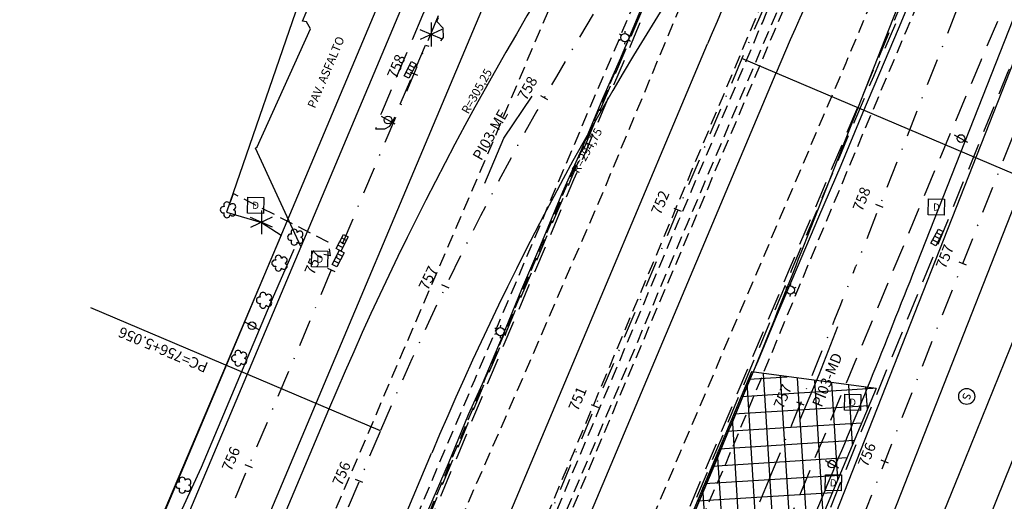
# Model space of a CAD drawing. Units: metres. Extents: x 677828 to 680973, y 7186114 to 7187825.
# Drawn here: x 678172 to 678264, y 7186520 to 7186565 of the extents above; entities that cross this region are included whole.
import ezdxf
from ezdxf.enums import TextEntityAlignment as Align

# ---------------------------------------------------------------- set-up
doc = ezdxf.new("R2010")
doc.units = ezdxf.units.M
doc.header["$LTSCALE"] = 25.4
for name, pattern in [('DASHDOTX2', [2, 1, -0.5, 0, -0.5]), ('DASHED', [0.75, 0.5, -0.25]), ('DASHEDX2', [1.5, 1, -0.5])]:
    doc.linetypes.add(name, pattern=pattern)
for name, color, linetype in [('CAIXA SANEPAR - RED', 2, 'Continuous'), ('L-ARVORE', 2, 'Continuous'), ('L-ARVORE MENOR-30', 80, 'Continuous'), ('L-BARREIRA A REMOVER', 104, 'DASHED'), ('L-BOCA DE LOBO', 5, 'Continuous'), ('L-BORDO DE RUA', 8, 'DASHEDX2'), ('L-CALÇADA EXISTENTE', 44, 'Continuous'), ('L-CERCA TELA', 7, 'TRACO0'), ('L-CX DRENAGEM', 2, 'Continuous'), ('L-CX SANEPAR PV', 2, 'Continuous'), ('L-EDIF ALVENARIA', 5, 'Continuous'), ('L-MEIO FIO EXISTENTE', 210, 'Continuous'), ('L-MEIO FIO EXISTENTE A REMOVER', 210, 'DASHEDX2'), ('L-MURETA EXISTENTE A REMOVER', 30, 'DASHED'), ('L-POSTE ILUMINAÇÃO', 2, 'Continuous'), ('L-POSTE REDONDO', 2, 'Continuous'), ('L-SARJETA A REMOVER', 130, 'DASHEDX2'), ('L-TERRA ARMADA', 6, 'Continuous'), ('L-TEXTO', 2, 'Continuous'), ('L-ÁRVORE MAIOR-30', 80, 'Continuous'), ('L-ÁRVORE PALMEIRA', 80, 'Continuous'), ('L1', 3, 'DASHDOTX2'), ('PG-OAE', 3, 'Continuous'), ('PG-RAIOS', 1, 'Continuous'), ('PG_MF', 3, 'Continuous'), ('PG_OAE', 3, 'Continuous'), ('PI_MARGINAL DIREITA', 2, 'DASHDOTX2'), ('PI_MARGINAL ESQUERDA', 2, 'DASHDOTX2'), ('STALBL', 7, 'Continuous'), ('STAPTS_CC', 7, 'Continuous'), ('STAPTS_ME', 7, 'Continuous'), ('TOPO_BOCA DE LOBO', 5, 'Continuous')]:
    doc.layers.add(name, color=color, linetype=linetype)
doc.styles.add('PLANTA', font='romans.shx', dxfattribs={"height": 1.25})
doc.styles.add('ROMANS', font='romans.shx')
doc.styles.add('SIMPLEX', font='simplex.shx', dxfattribs={"height": 0.0254})
doc.linetypes.add('TRACO0', pattern='A,2,-0.25,["0",Standard,S=0.5,R=0,X=-0.1,Y=-0.25],-0.3', length=2.55)

# ---------------------------------------------------------------- blocks, each defined once
blk = doc.blocks.new('CG_T33')
at = {"layer": 'L-ARVORE'}
for centre, radius, start, end in [((0.0008718682510665198, 0.001527040483718264), 0.0005416759845592938, 73.96799597506384, 288.045400879287), ((0.001459057983953972, 0.002366767916969925), 0.0005421054921798086, 1.72140393160083, 216.1017479761887), ((0.002440722467244333, 0.002066111680601852), 0.0005415940390264323, 289.8415439301161, 144.221887946962), ((0.001487872613303739, 0.0007079186880641012), 0.0005422288814304391, 145.7957409461366, 0.147550978825249), ((0.002456941179258464, 0.001041577200214022), 0.0005409177529046566, 217.8978909646202, 71.97529589948219)]:
    blk.add_arc(centre, radius, start, end, dxfattribs=at)
blk = doc.blocks.new('ARVORE')
at = {"layer": 'L-ARVORE'}
for centre, radius, start, end in [((-0.3648913769523882, -0.006941868097094593), 0.2616686578422275, 73.96799597506384, 288.045400879287), ((-0.0812362885171779, 0.3987071853514035), 0.2618761410716799, 1.721403931600793, 216.1017479761888), ((0.3929786206096526, 0.2534684889998636), 0.2616290722260819, 289.841543930116, 144.2218879469621), ((0.4008134309494916, -0.2414557277609815), 0.2613023771411109, 217.8978909646203, 71.97529589948222), ((-0.06731673955598638, -0.4026369090218375), 0.2619357469994392, 145.7957409461366, 0.1475509788252363)]:
    blk.add_arc(centre, radius, start, end, dxfattribs=at)
blk = doc.blocks.new('CURB')
at = {"layer": 'L-BOCA DE LOBO', "color": 2}
for p, q in [((0.0004818062011949058, 0.0006424082776719617), (0.0004818062011949058, 1.036044947749781e-12)), ((0.0009636124086718431, 0.0006424082776719617), (0.000963612409868422, 1.036044947749781e-12)), ((0.001445418614952202, 0.0006424082776719617), (0.001445418617345359, 1.036044947749781e-12))]:
    blk.add_line(p, q, dxfattribs=at)
blk.add_lwpolyline([(-6.282031752430361e-12, 0.0006424082776719617), (0.001927224823625718, 0.0006424082776719617), (0.001927224823625718, 1.036044947749781e-12), (-6.282031752430361e-12, 1.036044947749781e-12)], close=True, dxfattribs=at)
blk = doc.blocks.new('SIMB_LUMIN1')
at = {"layer": 'L-POSTE ILUMINAÇÃO'}
for p, q in [((-0.3998707937775179, 0.3356555095563332), (-0.6597946974216029, 0.4993976028015216)), ((0.05307550156333794, 0.5744270961731672), (0.0649160997243598, 0.8813432287424803)), ((0.4862061221074934, 0.3014294794450204), (0.758046451327391, 0.4446980139861504)), ((-0.4196091557620093, -0.1759638318171104), (-0.6913757038690771, -0.3191933233290911)), ((0.01359541912097483, -0.4489227353284757), (0.001754821084129304, -0.755838866904378)), ((0.4666119802665586, -0.2101956872890393), (0.7264654200446482, -0.3738935548812151))]:
    blk.add_line(p, q, dxfattribs=at)
blk.add_ellipse((0.03333546034215638, 0.06275218042234579), major_axis=(-0.3620386727356686, 0.3620386727356686), ratio=0.9999999962395424, start_param=3.90771074847763, end_param=10.19089605565722, dxfattribs=at)
blk = doc.blocks.new('002-EN-CAIXA DRENAGEM QUADRADA')
at = {"layer": 'L-CX DRENAGEM'}
blk.add_lwpolyline([(-2.078339121676623, -0.8398590806009454), (-0.8296504769569182, 2.250753767955012), (2.260962371599039, 1.002065123235306), (1.012273726879334, -2.088547725320652)], close=True, dxfattribs=at)
at = {"layer": 'L-CX DRENAGEM', "style": 'ROMANS'}
blk.add_text('D', height=1.5, rotation=68, dxfattribs=at).set_placement((0.09131161996046636, 0.08110301998939895), align=Align.MIDDLE_CENTER)
blk = doc.blocks.new('PosteRedondo')
at = {"layer": 'L-POSTE REDONDO', "color": 2}
blk.add_line((678201.3201966238, 7186884.459059976), (678202.579906287, 7186883.76139848), dxfattribs=at)
blk.add_ellipse((678201.9500514526, 7186884.110229228), major_axis=(-0.2545584413828106, 0.2545584413828106), ratio=0.9999999991169323, start_param=-1.291174986588369, end_param=4.992010320591217, dxfattribs=at)
blk = doc.blocks.new('CXSRED')
at = {"layer": 'CAIXA SANEPAR - RED', "color": 2}
blk.add_circle((0.0003084732578756569, 0.0004808467018107044), 1.5004, dxfattribs=at)
at = {"layer": 'CAIXA SANEPAR - RED', "color": 2, "style": 'ROMANS'}
blk.add_text('S', height=1.5, rotation=272.0355879696268, dxfattribs=at).set_placement((0, 0), align=Align.MIDDLE_CENTER)
blk = doc.blocks.new('lbl_tic')
at = {"lineweight": -2}
blk.add_line((-6.984919309616089e-10, -0.02498999889940023), (-3.492459654808044e-10, 0.02498999892850406), dxfattribs=at)

msp = doc.modelspace()

# ---------------------------------------------------------------- hatches: boundary and pattern name
at = {"layer": 'PG-OAE'}
h = msp.add_hatch(dxfattribs=at)
h.set_pattern_fill('ANSI37', color=8, scale=0.5, angle=158.8529013515056, style=0)
h.set_pattern_definition([(3.565529022968246, (678440.1650936521, 7187017.909680637), (-0.09872672555145978, 1.584427115288642), []), (93.56552902296819, (678440.1650936521, 7187017.909680637), (-1.584427115288642, -0.09872672555145978), [])])
h.paths.add_polyline_path([(678251.9671535206, 7186530.549738543), (678240.2763706205, 7186532.124696024), (678228.1732601904, 7186503.330084075), (678228.4701, 7186503.2912), (678216.261, 7186475.5634), (678199.1727041773, 7186435.541188063), (678187.4741, 7186407.254), (678199.4612738977, 7186405.632558172)])
h.paths.add_polyline_path([(678193.1151, 7186478.5727), (678204.4377, 7186506.5822), (678191.2980770905, 7186508.35234214), (678138.8823369582, 7186383.947419989), (678152.020991011, 7186382.170208392), (678163.9189050939, 7186410.40903649), (678163.9184, 7186410.4091), (678176.252, 7186438.4731)])

# ---------------------------------------------------------------- linework, layer by layer
at = {"layer": 'L-BARREIRA A REMOVER', "lineweight": -2, "ltscale": 0.1, "flags": 128}
msp.add_lwpolyline([(678204.9501, 7186506.4883), (678207.8398, 7186513.6258), (678215.3162, 7186531.5624), (678223.2522, 7186550.3582), (678230.9868, 7186568.6355), (678238.7122, 7186586.9959), (678246.5027, 7186605.6298), (678254.2958, 7186623.9763), (678262.1368, 7186642.3399), (678269.9233, 7186661.0112), (678277.7046, 7186679.2677), (678285.3896, 7186697.5736), (678293.1704, 7186715.9683), (678300.6859, 7186733.7732), (678308.5691, 7186752.5001), (678315.9794, 7186769.9991), (678324.175, 7186789.2971), (678331.8626, 7186807.4705)], dxfattribs=at)
at = {"layer": 'L-BORDO DE RUA', "lineweight": -2, "ltscale": 0.05, "flags": 128}
for points in [[(678342.8764178682, 7186826.494826419), (678342.3731, 7186825.2662), (678334.4741, 7186806.3066), (678326.847, 7186788.1769), (678318.6391, 7186768.6893), (678311.287, 7186751.398), (678303.4897, 7186732.7205), (678295.9315, 7186714.8354), (678288.2856, 7186696.3285), (678280.4627, 7186678.1594), (678272.6207, 7186659.64), (678264.965, 7186641.267), (678257.3098, 7186622.8347), (678249.5297, 7186604.4393), (678241.5605, 7186585.6911), (678233.9634, 7186567.393), (678226.33, 7186549.0278), (678218.28, 7186530.3913), (678210.4397, 7186512.4639), (678202.7594, 7186494.0041), (678194.9151, 7186475.5955), (678186.9989, 7186456.8199), (678179.224, 7186438.2221), (678171.7876, 7186420.5053), (678164.2882, 7186402.5788), (678156.429, 7186384.039), (678148.622, 7186365.6088), (678140.7678, 7186346.9019), (678133.0168, 7186328.3695), (678125.2438, 7186310.0578), (678117.2808, 7186291.3599), (678109.6224, 7186273.1426), (678101.7818, 7186254.6846), (678094.3845, 7186237.0712), (678086.1031, 7186217.46), (678057.9406138968, 7186165.486189201)], [(678070.0026558472, 7186160.428570137), (678077.7379, 7186178.4599), (678085.2375, 7186196.4609), (678093.1439, 7186215.2224), (678100.9265, 7186233.6002), (678108.5519, 7186251.9043), (678116.2549, 7186270.1367), (678124.1682, 7186288.9367), (678131.8856, 7186307.235), (678139.647, 7186325.7342), (678147.5879, 7186344.4845), (678155.1365, 7186362.3384), (678163.0599, 7186380.8011), (678170.8919, 7186399.4232), (678178.5012, 7186417.7231), (678186.386, 7186435.9143), (678193.8923, 7186454.0727), (678209.4648, 7186491.1895), (678217.251, 7186509.4986), (678225.173, 7186528.3574), (678232.8441, 7186546.6635), (678240.6091, 7186565.1964), (678248.3856, 7186583.5642), (678255.8973, 7186601.4265), (678263.719, 7186620.0318), (678271.4346, 7186638.195), (678279.1588, 7186656.5915), (678286.9898, 7186675.1361), (678294.7157, 7186693.4795), (678302.5044, 7186711.9431), (678310.3344, 7186730.3039), (678318.0676, 7186748.7391), (678325.7811, 7186766.9472), (678333.5858, 7186785.3679), (678341.2516, 7186803.5093), (678349.091, 7186822.1437), (678349.7087228284, 7186823.606545159)], [(678071.8015993633, 7186159.569041266), (678079.4857, 7186177.7351), (678087.02, 7186195.6512), (678094.8971, 7186214.3023), (678102.7084, 7186232.8943), (678110.4619, 7186251.1749), (678118.1016, 7186269.3709), (678126.0691, 7186288.0383), (678133.8001, 7186306.465), (678141.537, 7186324.8996), (678149.5023, 7186343.7172), (678157.0176, 7186361.5167), (678164.8053, 7186380.0593), (678172.6099, 7186398.6567), (678180.2333, 7186416.8244), (678187.9409, 7186435.2121), (678195.6455, 7186453.2943), (678203.5473, 7186471.9209), (678211.3, 7186490.3423), (678219.0675, 7186508.7522), (678226.937, 7186527.5525), (678234.6636, 7186545.766), (678242.439, 7186564.1462), (678250.2819, 7186582.6664), (678257.8859, 7186600.633), (678265.7236, 7186619.097), (678273.4823, 7186637.321), (678281.1974, 7186655.726), (678288.9801, 7186674.2341), (678296.7035, 7186692.5615), (678304.4844, 7186711.0126), (678312.23, 7186729.4021), (678319.4981, 7186746.6566), (678327.718, 7186766.1024), (678335.4293, 7186784.499), (678343.0279, 7186802.5228), (678350.9981, 7186821.4124), (678351.5902950001, 7186822.811131359)], [(678078.4349534955, 7186156.856492768), (678085.9562, 7186174.745), (678093.6122, 7186192.7625), (678101.4983, 7186211.585), (678109.2589, 7186230.0607), (678116.9976, 7186248.3503), (678124.8454, 7186266.7725), (678132.558, 7186285.2327), (678140.3399, 7186303.6068), (678148.177, 7186321.998), (678155.954, 7186340.4274), (678163.8645, 7186358.8077), (678171.5833, 7186377.2723), (678179.3439, 7186395.6385), (678195.0782, 7186431.68), (678202.6654, 7186450.7611), (678210.2736, 7186469.2119), (678218.0335, 7186487.6336), (678225.7914, 7186506.0282), (678233.5457, 7186524.4567), (678241.35, 7186542.7787), (678249.1599, 7186561.1707), (678256.8963, 7186579.6259), (678264.5874, 7186597.9225), (678272.3677, 7186616.2739), (678280.0738, 7186634.6454), (678287.823, 7186653.0751), (678295.5776, 7186671.4432), (678303.2938, 7186689.7777), (678311.0386, 7186708.174), (678318.8186, 7186726.5661), (678326.5983, 7186744.9642), (678334.3936, 7186763.3892), (678342.1356, 7186781.8245), (678349.9511, 7186800.1008), (678357.8248, 7186818.444), (678358.4417794445, 7186819.914742186)], [(678195.4436, 7186507.3338), (678200.5046, 7186517.4558), (678207.6112, 7186534.1697), (678215.3672, 7186552.237), (678222.639, 7186569.4439), (678229.9974, 7186586.6988), (678236.4998, 7186602.8874), (678244.0414, 7186620.67), (678251.2087, 7186637.787), (678258.743, 7186655.7138), (678260.922, 7186660.9548)]]:
    msp.add_lwpolyline(points, dxfattribs=at)
at = {"layer": 'L-CALÇADA EXISTENTE'}
msp.add_line((678237.3986109226, 7186643.039580095), (678182.138887377, 7186511.805341752), dxfattribs=at)
at = {"layer": 'L-CALÇADA EXISTENTE', "lineweight": -2}
msp.add_lwpolyline([(678248.2226999997, 7186482.954200001), (678245.6765999997, 7186476.804700001), (678246.5679999996, 7186475.781800001), (678252.0390999997, 7186478.702300001), (678268.8196999996, 7186487.626600001), (678276.2564999997, 7186491.514100001), (678280.3029999996, 7186493.754000001), (678282.4678999997, 7186494.663700001), (678297.8554999996, 7186503.034500001), (678308.4083999996, 7186508.579500001), (678301.3574999997, 7186521.387300001), (678292.3902999996, 7186538.348900001), (678287.1630999997, 7186548.166800001), (678280.0585999996, 7186561.477500001), (678276.0280999996, 7186551.458200001), (678271.7613999996, 7186541.015600001), (678266.6852999997, 7186528.558500001), (678261.9061999996, 7186516.696500001), (678259.3384999996, 7186510.476900001), (678255.9948999997, 7186502.207600001), (678253.0461999996, 7186494.775100001), (678248.2226999997, 7186482.954200001)], dxfattribs=at)
at = {"layer": 'L-CERCA TELA', "lineweight": -2, "ltscale": 0.05, "flags": 128}
msp.add_lwpolyline([(678190.975, 7186547.1363), (678194.2625, 7186546.1733), (678196.1025, 7186544.967), (678177.1601, 7186500.2201), (678168.8624, 7186480.2698), (678128.3306, 7186485.5706)], dxfattribs=at)
at = {"layer": 'L-EDIF ALVENARIA', "lineweight": -2}
msp.add_lwpolyline([(678212.2912, 7186608.9835), (678190.975, 7186547.1363)], dxfattribs=at)
at = {"layer": 'L-MEIO FIO EXISTENTE', "lineweight": -2, "ltscale": 0.05, "flags": 128}
msp.add_lwpolyline([(678252.9524314903, 7186505.736077988), (678252.9585, 7186505.7336), (678259.8041, 7186522.567), (678266.7265, 7186539.6623), (678273.5798, 7186556.442), (678279.8101997869, 7186571.837995226)], dxfattribs=at)
at = {"layer": 'L-MEIO FIO EXISTENTE', "lineweight": -2}
for points in [[(678197.9478, 7186543.9108), (678193.6966, 7186553.1299), (678193.8582, 7186553.2558), (678198.8797, 7186564.3611), (678198.4997, 7186565.0038), (678198.1103, 7186565.0665), (678200.1888, 7186569.9979), (678204.1699, 7186570.575)], [(678170.5302, 7186480.0253), (678178.7511, 7186499.7906), (678181.6476, 7186506.7069), (678185.1376, 7186514.8524), (678185.2458, 7186515.3375), (678185.1324, 7186515.8364), (678184.1691, 7186516.7015), (678184.5503, 7186518.0821), (678185.5046, 7186517.8092), (678185.9775, 7186517.785), (678186.4374, 7186518.0647), (678186.8293, 7186519.2447), (678188.6447, 7186523.1867), (678195.094, 7186538.4923), (678197.3292, 7186543.6568)]]:
    msp.add_lwpolyline(points, dxfattribs=at)
at = {"layer": 'L-MEIO FIO EXISTENTE A REMOVER', "lineweight": -2, "ltscale": 0.1, "flags": 128}
msp.add_lwpolyline([(678209.3966, 7186565.646), (678205.5237, 7186556.4656), (678204.9824, 7186554.9632), (678205.8372, 7186554.955), (678206.3039, 7186555.1993), (678206.6824, 7186555.8423), (678209.6747, 7186562.8046), (678210.0012, 7186562.7144), (678210.939, 7186562.9929), (678211.3679, 7186563.5476), (678211.3163, 7186564.4135), (678210.7433, 7186565.0335), (678213.3347, 7186571.5829), (678214.2514, 7186571.6132), (678214.9439, 7186572.3119), (678214.8088, 7186573.2439), (678214.4279, 7186573.8958), (678218.057, 7186580.256), (678218.1587, 7186581.2765), (678217.4979, 7186582.0427), (678220.9767, 7186588.142), (678221.5442, 7186588.4763), (678221.5362, 7186589.4723), (678220.8588, 7186590.0879), (678219.7117, 7186590.4833), (678223.5657, 7186596.1963), (678224.2714, 7186595.9986), (678225.0896, 7186596.6836), (678225.1926, 7186597.5395), (678224.4169, 7186598.2965), (678227.0372, 7186604.3131), (678227.7832, 7186604.1171), (678227.7832, 7186604.1171), (678228.9023, 7186604.8151), (678228.8555, 7186605.944), (678227.9781, 7186606.6811), (678230.5196, 7186612.6332), (678231.5226, 7186612.4511), (678232.4256, 7186613.0643), (678232.329, 7186614.1621), (678231.4742, 7186614.8137), (678237.5251, 7186629.1233), (678242.2746, 7186640.4173), (678242.0412, 7186640.9793), (678241.3882, 7186641.6038), (678236.2357, 7186629.4967), (678230.2215, 7186615.2455), (678225.8301, 7186604.7876), (678223.1861, 7186598.7367), (678216.1916, 7186582.4514), (678213.7696, 7186575.7617)], close=True, dxfattribs=at)
msp.add_lwpolyline([(678290.6365826583, 7186548.611873539), (678295.2654, 7186539.8642), (678304.3664, 7186522.9933), (678313.2721, 7186506.2364), (678322.0011, 7186489.7885), (678329.4877, 7186475.6579), (678333.5744, 7186467.941), (678340.3662728327, 7186466.878752628), (678345.217, 7186466.1201), (678345.3549379612, 7186466.04667362), (678345.3549379614, 7186466.046673618), (678346.7024, 7186465.3294), (678348.1494, 7186463.8621), (678349.9484824396, 7186460.275963793), (678352.2176, 7186455.7529), (678351.92, 7186454.6231), (678351.7203, 7186454.3859), (678350.7414, 7186453.0491), (678350.4372679718, 7186452.84668618), (678350.4372679711, 7186452.84668618), (678349.7302, 7186452.3761), (678348.5284, 7186452.2578), (678343.5372, 7186452.9582), (678336.9812, 7186453.7939), (678323.6681, 7186453.5885), (678321.0543, 7186453.504), (678303.7604, 7186455.8771), (678283.9494, 7186458.4544), (678264.0432, 7186460.8674), (678252.7797, 7186462.572), (678245.7845, 7186463.6294), (678243.0858, 7186464.5953), (678239.9525, 7186466.7003), (678237.4258, 7186469.9814), (678235.7069, 7186473.3558), (678234.3441, 7186477.7678), (678233.1266, 7186482.3173), (678232.4613, 7186487.0954), (678233.2789, 7186492.0177), (678240.754, 7186510.781), (678247.7064, 7186527.5358), (678254.8134, 7186544.5981), (678261.8268, 7186561.3672), (678263.9554, 7186566.4276), (678268.8989, 7186573.7822), (678274.3778, 7186587.2483), (678275.2994, 7186587.2797), (678275.1079, 7186586.64), (678264.3507, 7186560.3116), (678257.559, 7186543.5444), (678250.5425, 7186526.4227), (678243.6681, 7186509.5272), (678243.6807511839, 7186509.522034073), (678243.6707, 7186509.4967), (678238.4723, 7186496.3941), (678238.0437, 7186495.796), (678238.5982, 7186494.0054), (678240.2729, 7186491.6861), (678242.520671042, 7186490.723197016)], dxfattribs=at)
at = {"layer": 'L-MURETA EXISTENTE A REMOVER', "lineweight": -2, "ltscale": 0.1, "flags": 128}
for points in [[(678203.0534, 7186505.9901), (678203.2998, 7186503.9033), (678204.2066, 7186502.0011), (678206.0678, 7186500.1702), (678208.6831, 7186499.0163), (678219.4687, 7186496.8056), (678222.4876, 7186496.8817), (678227.9131, 7186500.4231), (678229.0204, 7186502.1638), (678233.627, 7186513.8066), (678237.8241, 7186523.3836), (678247.7835, 7186547.4324), (678254.8266, 7186564.1987), (678266.1821, 7186591.1509), (678273.1196, 7186607.5301), (678280.1504, 7186624.9337), (678288.1313, 7186643.0238), (678295.473, 7186660.3522), (678303.0102, 7186678.1496), (678310.1612, 7186695.1659), (678317.4045, 7186712.2258), (678325.0463, 7186730.3462), (678332.8759, 7186748.8717), (678340.1769, 7186766.1341), (678346.7912, 7186781.8791), (678354.2156, 7186799.3702), (678360.9292, 7186815.3933), (678362.1513, 7186818.4647), (678361.8202, 7186819.2063), (678361.0958, 7186818.8401), (678359.5823, 7186815.8243), (678357.1622, 7186809.4761)], [(678216.2439, 7186505.0108), (678217.8692, 7186509.2238), (678225.7624, 7186528.0977), (678233.4676, 7186546.3638), (678241.2935, 7186564.9271), (678249.0429, 7186583.2666), (678256.2077, 7186600.2841), (678264.3595, 7186619.7226), (678271.963, 7186637.8338), (678279.8143, 7186656.3978), (678287.6003, 7186674.79), (678295.3876, 7186693.2345), (678303.1959, 7186711.6511), (678310.9244, 7186730.0377), (678318.7059, 7186748.4831), (678326.3769, 7186766.7104), (678334.1281, 7186785.1458), (678341.804, 7186803.2769)], [(678342.5552, 7186802.8278), (678334.9367, 7186784.7871), (678327.1698, 7186766.3323), (678319.6785, 7186748.4199), (678311.7134, 7186729.6469), (678303.9709, 7186711.2793), (678296.1809, 7186692.8268), (678288.444, 7186674.5623), (678280.5946, 7186655.9752), (678272.7892, 7186637.4622), (678265.1133, 7186619.3542), (678256.955, 7186600.0102), (678249.7834, 7186582.917), (678242.0939, 7186564.6295), (678234.2242, 7186546.0293), (678226.5309, 7186527.7295), (678218.5851, 7186508.9247), (678216.7386, 7186504.9431)], [(678257.9915, 7186635.4453), (678243.2014, 7186600.3743), (678236.5458, 7186583.8813), (678229.3712, 7186567.0086), (678221.8515, 7186549.3068), (678214.2686, 7186531.3561), (678207.1385, 7186514.5477), (678203.2936, 7186506.5332)], [(678191.3703, 7186548.1096), (678191.6488, 7186548.8738), (678200.5003, 7186544.3372), (678200.7214, 7186543.0342), (678200.0976, 7186543.1635)]]:
    msp.add_lwpolyline(points, dxfattribs=at)
at = {"layer": 'L-SARJETA A REMOVER', "lineweight": -2, "ltscale": 0.1, "flags": 128}
msp.add_lwpolyline([(678205.6827, 7186507.5057), (678205.5454, 7186507.573), (678207.9545, 7186513.5554), (678215.4064, 7186531.5106), (678223.3592, 7186550.2668), (678231.0577, 7186568.609), (678238.8203, 7186586.9433), (678246.6244, 7186605.6001), (678254.4116, 7186623.9214), (678270.0343, 7186660.9433), (678277.8162, 7186679.2222), (678285.5019, 7186697.5651), (678293.3291, 7186715.9725), (678300.7983, 7186733.7571), (678308.699, 7186752.4477), (678316.0926, 7186769.9551), (678324.2734, 7186789.226), (678331.9736, 7186807.4329), (678336.767, 7186818.6605), (678336.9925, 7186818.5583), (678332.1847, 7186807.3256), (678324.5451, 7186789.155), (678316.3319, 7186769.8696), (678308.917, 7186752.3728), (678301.021, 7186733.6837), (678293.6224, 7186715.9171), (678285.7258, 7186697.4742), (678278.0561, 7186679.1082), (678270.2854, 7186660.859), (678254.6305, 7186623.8363), (678246.8543, 7186605.5069), (678239.0537, 7186586.8363), (678231.3117, 7186568.4778), (678223.5784, 7186550.1788), (678215.6402, 7186531.4098), (678208.1862, 7186513.4656)], close=True, dxfattribs=at)
msp.add_lwpolyline([(678356.8026, 7186809.7201), (678352.3541, 7186799.2816), (678344.5907, 7186780.7825), (678336.8534, 7186762.4251), (678329.087, 7186743.9103), (678321.3768, 7186725.5527), (678313.5206, 7186707.0107), (678305.8065, 7186688.7573), (678298.0502, 7186670.4052), (678290.3282, 7186652.0185), (678282.4821, 7186633.6908), (678274.6749, 7186615.3538), (678267.0015, 7186596.8968), (678259.2722, 7186578.5826), (678251.5271, 7186560.0326), (678243.8078, 7186541.7396), (678236.1178, 7186523.3557), (678228.3517, 7186505.0121), (678227.7955, 7186503.7244), (678228.0286, 7186503.63), (678228.5807, 7186504.9098), (678236.3599, 7186523.2468), (678244.038, 7186541.6369), (678251.7534, 7186559.9201), (678259.5214, 7186578.5243), (678267.2405, 7186596.8119), (678274.99, 7186615.247), (678282.7378, 7186633.5923), (678290.5295, 7186651.927), (678298.2502, 7186670.3128), (678306.0528, 7186688.6595), (678313.751, 7186706.9096), (678321.6065, 7186725.4229), (678329.3072, 7186743.823), (678337.077, 7186762.3206), (678344.8121, 7186780.6811), (678352.6093, 7186799.1507), (678357.0945, 7186809.5559), (678356.8026, 7186809.7201)], dxfattribs=at)
at = {"layer": 'L-TERRA ARMADA', "lineweight": -2}
for points in [[(678203.8872, 7186505.1276), (678204.4377, 7186506.5822), (678205.9627, 7186509.7441), (678207.8546, 7186514.1527), (678209.9812, 7186519.245), (678211.8299, 7186523.5118), (678213.7091, 7186528.1277), (678215.0158, 7186531.0062), (678216.8874, 7186535.4634), (678218.6977, 7186539.8819), (678220.4912, 7186544.071), (678222.5767, 7186549.0516), (678224.3162, 7186552.9865), (678226.3247, 7186557.8133), (678227.9938, 7186561.6346), (678230.1054, 7186566.6839)], [(678234.7943, 7186518.6259), (678236.5515, 7186522.8772), (678240.5234, 7186532.3154), (678240.8977, 7186533.1487), (678242.5342, 7186537.1153), (678244.6104, 7186541.9707), (678246.5928, 7186546.6795), (678248.6955, 7186551.5409), (678250.744, 7186556.45), (678252.7527, 7186561.2612), (678254.0868, 7186564.3607), (678254.7858, 7186566.0825)]]:
    msp.add_lwpolyline(points, dxfattribs=at)
at = {"layer": 'L-ÁRVORE PALMEIRA', "color": 2, "flags": 128}
for points in [[(678211.2195598114, 7186563.368092088), (678209.1558401879, 7186564.264507899)], [(678211.2057511309, 7186564.295045115), (678209.1696488691, 7186563.337554871)], [(678210.1877, 7186564.941299992), (678210.1877, 7186562.691299994)], [(678194.2625, 7186547.298299992), (678194.2625, 7186545.048299993)], [(678195.2943598113, 7186545.725092088), (678193.2306401879, 7186546.621507899)], [(678195.2805511309, 7186546.652045115), (678193.244448869, 7186545.694554871)]]:
    msp.add_lwpolyline(points, dxfattribs=at)
at = {"layer": 'L1', "lineweight": -2, "ltscale": 0.1}
for p, q in [((678286.1362356944, 7186633.765802112), (678250.075114158, 7186542.048673078)), ((678229.7872370344, 7186465.169505463), (678284.7418738344, 7186604.940020086)), ((678171.7219680877, 7186472.555556238), (678220.8963112896, 7186589.33785377)), ((678239.3691420942, 7186561.572958016), (678070.380484161, 7186160.248045101)), ((678205.4099113159, 7186526.53396194), (678157.4117207242, 7186412.54486501)), ((678242.0021212017, 7186522.216202563), (678190.0373282549, 7186398.806970929))]:
    msp.add_line(p, q, dxfattribs=at)
for centre, radius, start, end in [((678515.8573528889, 7186445.150154015), 299.9999999998423, 150.1821527634918, 157.1651638324655), ((678481.8981109774, 7186410.111131499), 299.9999999999022, 145.7828849283472, 157.1651583321546), ((677417.3760656917, 7186869.447294284), 894.7499999909159, 337.1651583321547, 338.5363589921855)]:
    msp.add_arc(centre, radius, start, end, dxfattribs=at)
at = {"layer": 'PG_MF'}
for p, q in [((678239.9482342704, 7186497.845048481), (678302.0959682574, 7186655.910341378)), ((678255.4191335373, 7186541.292782156), (678291.0219683944, 7186631.8443141)), ((678217.6706156268, 7186590.696120124), (678184.1295217118, 7186511.040638144)), ((678246.9090050564, 7186548.343817076), (678263.3669721615, 7186590.202678598)), ((678224.1220069524, 7186587.979587414), (678190.580913037, 7186508.324105434)), ((678237.0504885998, 7186476.810445343), (678271.4705355552, 7186564.353698407)), ((678207.9065572057, 7186495.872391012), (678236.143505328, 7186562.931256713)), ((678215.1113126945, 7186494.944994508), (678242.5948966509, 7186560.214723996)), ((678245.1892018983, 7186543.969704419), (678246.9090050558, 7186548.343817076)), ((678200.5713678185, 7186528.571361464), (678195.7685881668, 7186517.167082088)), ((678198.6947626888, 7186497.058133687), (678210.2417614913, 7186524.480666695)), ((678224.3231072109, 7186493.759251834), (678237.163388098, 7186524.253151807))]:
    msp.add_line(p, q, dxfattribs=at)
for points in [[(678251.1750596259, 7186530.656447752, 0.003112541399554156), (678255.4191335372, 7186541.292782156)], [(678235.5552378618, 7186493.377467455), (678246.8406646951, 7186520.178803036, 0.003149693414819811), (678251.1750596259, 7186530.656447752)]]:
    msp.add_lwpolyline(points, format="xyb", dxfattribs=at)
for centre, radius, start, end in [((678515.857400657, 7186445.150159925), 303.5000000006719, 150.222595262121, 157.1651583321546), ((678515.8574006537, 7186445.15015992), 296.5, 150.222595262121, 157.1651583321546), ((678481.8981109781, 7186410.1111315), 305.25, 145.3087578044792, 157.1651583321546), ((678481.8981109782, 7186410.111131499), 294.7500000002008, 145.3087578044792, 157.1651583321546), ((677417.3760656989, 7186869.447294333), 889.5, 337.1651583321547, 338.5363589921855)]:
    msp.add_arc(centre, radius, start, end, dxfattribs=at)
at = {"layer": 'PG_OAE'}
for p, q in [((678240.2763706208, 7186532.124696025), (678228.1732601902, 7186503.330084074)), ((678251.9671535206, 7186530.549738543), (678240.2763706207, 7186532.124696024)), ((678251.9671535206, 7186530.549738543), (678199.4612738977, 7186405.632558172))]:
    msp.add_line(p, q, dxfattribs=at)
at = {"layer": 'PI_MARGINAL DIREITA', "lineweight": -2}
msp.add_lwpolyline([(678244.837535801, 7186527.641605564), (678246.6245560083, 7186531.885532619), (678248.394352065, 7186536.386796208)], dxfattribs=at)
at = {"layer": 'PI_MARGINAL ESQUERDA', "lineweight": -2}
msp.add_lwpolyline([(678215.2238600927, 7186549.840739644), (678217.0122656382, 7186554.087956687), (678219.6837602529, 7186558.016416891)], dxfattribs=at)
at = {"layer": 'STALBL', "lineweight": -2}
for p, q in [((678208.9382805445, 7186559.972871189), (678208.2470600774, 7186560.263928257)), ((678221.1402083448, 7186557.693165803), (678220.4874977309, 7186558.062582648)), ((678252.6462658645, 7186547.563248361), (678251.9482784295, 7186547.837681397)), ((678233.7180200053, 7186547.186011706), (678233.0267995103, 7186547.477068708)), ((678260.4611006716, 7186542.159951348), (678259.7631132365, 7186542.434384384)), ((678201.1767585163, 7186541.540324545), (678200.4855380493, 7186541.831381612)), ((678211.8879398622, 7186539.994341072), (678211.2120696283, 7186540.319455479)), ((678245.225208654, 7186528.985017261), (678244.53157723, 7186529.270280996)), ((678225.9564997386, 7186528.75346432), (678225.2652792437, 7186529.044521322)), ((678253.1428861712, 7186523.54695222), (678252.4448987362, 7186523.821385256)), ((678193.4152364882, 7186523.1077779), (678192.7240160211, 7186523.398834968)), ((678203.7935150462, 7186521.728937981), (678203.1022945791, 7186522.019995049))]:
    msp.add_line(p, q, dxfattribs=at)
at = {"layer": 'STAPTS_CC'}
msp.add_line((678289.490473761, 7186540.270288169), (678239.3691421594, 7186561.57295817), dxfattribs=at)
at = {"layer": 'STAPTS_ME'}
msp.add_line((678205.4331291352, 7186526.5890857), (678178.2380676925, 7186538.147585864), dxfattribs=at)

# ---------------------------------------------------------------- block references
at = {"layer": 'L-ARVORE MENOR-30', "lineweight": -2, "xscale": 540, "yscale": 540, "zscale": 540, "rotation": 358.8953333300031}
for p in [(678193.5965795618, 7186538.03899656), (678191.2524795618, 7186532.59429656)]:
    msp.add_blockref('CG_T33', p, dxfattribs=at)
at = {"layer": 'L-CX DRENAGEM', "lineweight": -2, "xscale": 0.4500000000000002, "yscale": 0.45, "zscale": 0.45, "rotation": 290.8953333224627}
for p in [(678193.6712725675, 7186547.794971012), (678257.5828725676, 7186547.637171011), (678199.6952725676, 7186542.746771011), (678249.7266725675, 7186529.299671012), (678247.8975725677, 7186521.731271011)]:
    msp.add_blockref('002-EN-CAIXA DRENAGEM QUADRADA', p, dxfattribs=at)
at = {"layer": 'L-CX SANEPAR PV', "xscale": 0.4999999999999998, "yscale": 0.5, "zscale": 0.5, "rotation": 342.4136503463563}
msp.add_blockref('CXSRED', (678260.4798, 7186529.8208), dxfattribs=at)
at = {"layer": 'L-POSTE ILUMINAÇÃO', "lineweight": -2, "xscale": 0.7499999999907494, "yscale": 0.75, "zscale": 0.75, "rotation": 358.8953333425909}
for p in [(678228.3654, 7186563.4826), (678243.8992, 7186539.7703), (678216.673, 7186535.8571)]:
    msp.add_blockref('SIMB_LUMIN1', p, dxfattribs=at)
at = {"layer": 'L-POSTE REDONDO', "linetype": 'Continuous'}
for p in [(4.196799999917857, -328.3210999993607), (57.98659999994561, -330.0637999996543), (-8.569600000046194, -347.6505999993533), (45.87060000002384, -360.6430000001565)]:
    msp.add_blockref('PosteRedondo', p, dxfattribs=at)
at = {"layer": 'L-ÁRVORE MAIOR-30', "lineweight": -2, "xscale": 1.125, "yscale": 1.125, "zscale": 1.125, "rotation": 358.8953333425909}
for p in [(678191.1038629089, 7186547.354903382), (678197.4214629089, 7186544.779603383), (678195.9414629089, 7186542.339203382), (678186.9048629089, 7186521.485903382)]:
    msp.add_blockref('ARVORE', p, dxfattribs=at)
at = {"layer": 'STALBL', "yscale": 15.00600240096039, "zscale": 15.00600240096039}
for p, xscale, rotation in [((678208.5926703141, 7186560.11839973), 15.00600240096039, 67.16515833361565), ((678220.8138530419, 7186557.877874233), 15.00600240096038, 60.49129363351926), ((678252.29727215, 7186547.700464886), 15.00600240096038, 68.53635897368949), ((678233.3724097611, 7186547.331540214), 15.00600240096039, 67.16516380889763), ((678260.1121069571, 7186542.297167873), 15.00600240096038, 68.5363589760457), ((678200.831148286, 7186541.685853085), 15.00600240096039, 67.16515833361565), ((678211.5500047489, 7186540.156898282), 15.00600240096039, 64.31101226772492), ((678244.8783929452, 7186529.127649136), 15.00600240096039, 67.64453319674122), ((678225.6108894944, 7186528.898992828), 15.00600240096039, 67.16516380889763), ((678252.7938924568, 7186523.684168745), 15.00600240096038, 68.5363589760457), ((678193.0696262579, 7186523.253306441), 15.00600240096039, 67.16515833361565), ((678203.4479048159, 7186521.874466522), 15.00600240096039, 67.1651583298537)]:
    msp.add_blockref('lbl_tic', p, dxfattribs=dict(at, xscale=xscale, rotation=rotation))
at = {"layer": 'TOPO_BOCA DE LOBO', "lineweight": -2, "xscale": 778.3212299472882, "yscale": 778.3212299477309, "zscale": 778.3212299472721, "rotation": 62.43328982454906}
for p in [(678208.093959924, 7186559.719913209), (678201.727659924, 7186543.481813209), (678257.5718192895, 7186543.976863218), (678201.3477599239, 7186541.992113209)]:
    msp.add_blockref('CURB', p, dxfattribs=at)

# ---------------------------------------------------------------- texts
at = {"layer": 'L-TEXTO', "lineweight": -2, "style": 'ROMANS'}
msp.add_text('PAV. ASFALTO', height=0.8, rotation=66.99268764313288, dxfattribs=at).set_placement((678200.4159392439, 7186560.238718242), align=Align.MIDDLE)
at = {"layer": 'PG-RAIOS', "char_height": 0.8, "attachment_point": 5, "rotation": 60.70663660175381, "style": 'SIMPLEX'}
for s, insert in [('\\A1;R=305,25', (678214.4798928826, 7186558.495367512)), ('\\A1;R=294,75', (678224.8238965755, 7186552.924685912))]:
    msp.add_mtext(s, dxfattribs=dict(at, insert=insert))
at = {"layer": 'PI_MARGINAL DIREITA', "style": 'SIMPLEX'}
msp.add_text('PI03-MD', height=0.9999999999999999, rotation=68.06620673740407, dxfattribs=at).set_placement((678246.8633062438, 7186528.73417185))
at = {"layer": 'PI_MARGINAL ESQUERDA', "style": 'SIMPLEX'}
msp.add_text('PI03-ME', height=0.9999999999999999, rotation=60.31477229509235, dxfattribs=at).set_placement((678214.9073873155, 7186551.901192598))
at = {"layer": 'STALBL', "style": 'PLANTA'}
for s, rotation, p in [('758', 67.16515833361565, (678207.6710429819, 7186560.506475831)), ('758', 60.49129363351926, (678219.9435721821, 7186558.370430042)), ('758', 68.53635897368949, (678251.3666221937, 7186548.06637561)), ('752', 67.16516380889763, (678232.4507823917, 7186547.719616227)), ('757', 68.5363589760457, (678259.1814570008, 7186542.663078598)), ('757', 67.16515833361565, (678199.9095209538, 7186542.073929187)), ('757', 64.31101226772492, (678210.6488443947, 7186540.590384171)), ('757', 67.64453319674122, (678243.9535510036, 7186529.508000793)), ('751', 67.16516380889763, (678224.6892621251, 7186529.287068841)), ('756', 68.5363589760457, (678251.8632425005, 7186524.05007947)), ('756', 67.16515833361565, (678192.1479989256, 7186523.641382542)), ('756', 67.1651583298537, (678202.5262774837, 7186522.262542623))]:
    msp.add_text(s, height=1, rotation=rotation, dxfattribs=at).set_placement(p, align=Align.BOTTOM_CENTER)
at = {"layer": 'STAPTS_ME', "style": 'PLANTA'}
msp.add_text('PC=756+5.056', height=1, rotation=157.2456912099482, dxfattribs=at).set_placement((678189.4697540797, 7186533.226659256), align=Align.BOTTOM_LEFT)

doc.saveas('drawing.dxf')
